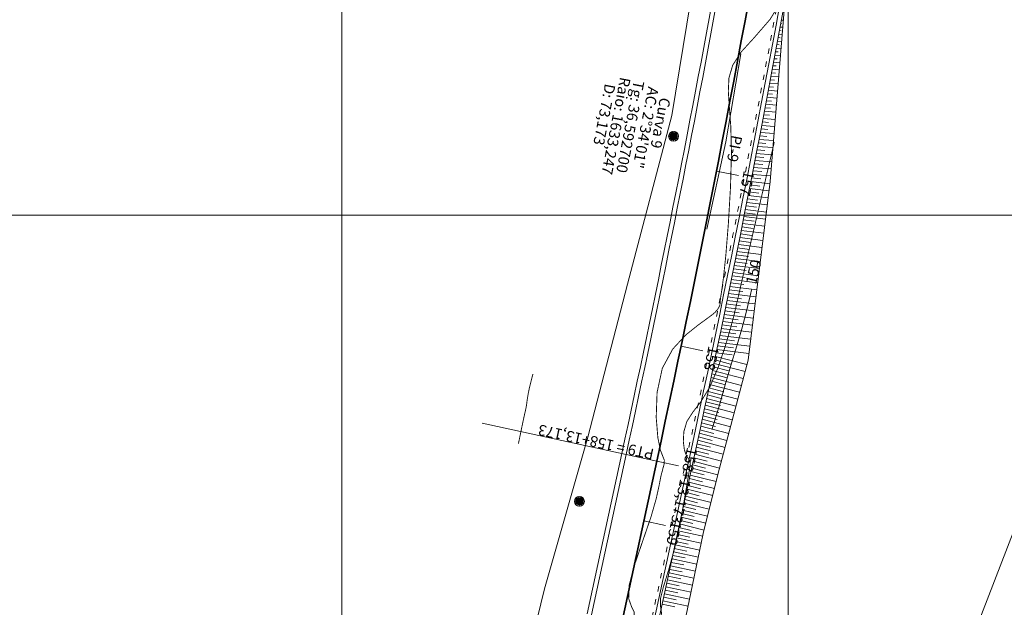
# Model space of a CAD drawing. Units: inches. Extents: x 598250 to 602728, y 8267064 to 8270968.
# Drawn here: x 599264 to 599374, y 8268056 to 8268122 of the extents above; entities that cross this region are included whole.
import ezdxf

# ---------------------------------------------------------------- set-up
doc = ezdxf.new("R2010")
doc.units = ezdxf.units.IN
doc.header["$MEASUREMENT"] = 0
for name, pattern in [('ACAD_ISO03W100', [30, 12, -18]), ('CONTINUO', [0]), ('{ Curtain }', [0])]:
    doc.linetypes.add(name, pattern=pattern)
for name, color, linetype, lineweight in [('.ALINHA PRED', 7, 'CONTINUO', 0), ('.ALINHA. PREDIAL', 18, '{ Curtain }', 0), ('.EIXO', 1, 'CONTINUO', 35), ('.ESTACA', 7, 'CONTINUO', 0), ('.MEIO FIO', 4, 'CONTINUO', 0), ('.OFFSET', 7, 'Continuous', 0), ('.POSTE', 7, 'BLOCK LOCALES$0$INC_LINE', 0), ('.SARJETA DE CORTE', 6, 'ACAD_ISO03W100', 0), ('.TALUDE', 7, 'Continuous', 0), ('.TEXTO', 7, 'Continuous', 0), ('CurvasTG', 7, 'CONTINUO', 0), ('VMA', 7, 'Continuous', 0)]:
    doc.layers.add(name, color=color, linetype=linetype, lineweight=lineweight)
doc.styles.add('BLOCK LOCALES$0$STANDARD', font='txt')
doc.styles.add('tGARIAL1', font='arial.ttf', dxfattribs={"height": 0.006})
doc.linetypes.add('BLOCK LOCALES$0$INC_LINE', pattern='A,0.3,-0.2,["X",BLOCK LOCALES$0$STANDARD,S=0.1,R=0,X=-0.1,Y=-0.06],-0.1', length=0.6)

msp = doc.modelspace()

# ---------------------------------------------------------------- hatches: boundary and pattern name
at = {"layer": '.POSTE'}
h = msp.add_hatch(dxfattribs=at)
h.set_pattern_fill('AR-CONC', color=256, scale=0.03)
h.set_pattern_definition([(50, (4930.34793, -10170.88552), (0.2151780547802, -0.0188256404948), [0.0225, -0.2475]), (355, (4930.34793, -10170.88552), (-0.041625400084, 0.22565764011), [0.018, -0.198]), (100.45144446, (4930.36586, -10170.88709), (0.173552654018, 0.2068319972906), [0.0191220576, -0.2103426336]), (46.1842, (4930.34793, -10170.82552), (0.3201723992015, -0.049655784238), [0.03375, -0.37125]), (96.63563549, (4930.3746, -10170.82966), (0.280398583702, 0.292235580232), [0.0286831026, -0.315514128]), (351.18416399, (4930.34793, -10170.82552), (0.280398583516, 0.292235580081), [0.027, -0.2970000003]), (21, (4930.37793, -10170.84052), (0.1790721156355, -0.1207856671996), [0.0225, -0.2475]), (326, (4930.37793, -10170.84052), (0.0729945995765, 0.217545013514), [0.018, -0.198]), (71.45144474, (4930.39285, -10170.85058), (0.252066713019, 0.096759345842), [0.019122057, -0.2103426336]), (37.5, (4930.34793, -10170.88552), (0.0036479565952, 0.0998681561494), [0, -0.1956, 0, -0.201, 0, -0.19875]), (7.5, (4930.34793, -10170.88552), (0.0789208612326, 0.1183235135647), [0, -0.1146, 0, -0.1911, 0, -0.07575]), (327.5, (4930.28103, -10170.88552), (0.1601467308517, -0.0067664615203), [0, -0.075, 0, -0.234, 0, -0.3105]), (317.5, (4930.25103, -10170.88552), (0.1749558508027, 0.0300314946997), [0, -0.0975, 0, -0.1554, 0, -0.2205])])
edge = h.paths.add_edge_path()
edge.add_arc((599337.169, 8268108.854), 0.55, 0, 360)
edge = h.paths.add_edge_path(flags=17)
edge.add_arc((599337.169, 8268108.854), 0.4, 0, 360)
h = msp.add_hatch(color=256, dxfattribs=at)
h.dxf.hatch_style = 1
edge = h.paths.add_edge_path()
edge.add_arc((599337.169, 8268108.854), 0.4, 0, 360)
h = msp.add_hatch(dxfattribs=at)
h.set_pattern_fill('AR-CONC', color=256, scale=0.03)
h.set_pattern_definition([(50, (4919.80573, -10211.78357), (0.2151780547802, -0.0188256404948), [0.0225, -0.2475]), (355, (4919.80573, -10211.78357), (-0.041625400084, 0.22565764011), [0.018, -0.198]), (100.45144446, (4919.82366, -10211.78514), (0.173552654018, 0.2068319972906), [0.0191220576, -0.2103426336]), (46.1842, (4919.80573, -10211.72357), (0.3201723992015, -0.049655784238), [0.03375, -0.37125]), (96.63563549, (4919.8324, -10211.7277), (0.280398583702, 0.292235580232), [0.0286831026, -0.315514128]), (351.18416399, (4919.80573, -10211.72357), (0.280398583516, 0.292235580081), [0.027, -0.2970000003]), (21, (4919.83573, -10211.73857), (0.1790721156355, -0.1207856671996), [0.0225, -0.2475]), (326, (4919.83573, -10211.73857), (0.0729945995765, 0.217545013514), [0.018, -0.198]), (71.45144474, (4919.85065, -10211.74864), (0.252066713019, 0.096759345842), [0.019122057, -0.2103426336]), (37.5, (4919.80573, -10211.78357), (0.0036479565952, 0.0998681561494), [0, -0.1956, 0, -0.201, 0, -0.19875]), (7.5, (4919.80573, -10211.78357), (0.0789208612326, 0.1183235135647), [0, -0.1146, 0, -0.1911, 0, -0.07575]), (327.5, (4919.73883, -10211.78357), (0.1601467308517, -0.0067664615203), [0, -0.075, 0, -0.234, 0, -0.3105]), (317.5, (4919.70883, -10211.78357), (0.1749558508027, 0.0300314946997), [0, -0.0975, 0, -0.1554, 0, -0.2205])])
edge = h.paths.add_edge_path()
edge.add_arc((599326.627, 8268067.955), 0.55, 0, 360)
edge = h.paths.add_edge_path(flags=17)
edge.add_arc((599326.627, 8268067.955), 0.4, 0, 360)
h = msp.add_hatch(color=256, dxfattribs=at)
h.dxf.hatch_style = 1
edge = h.paths.add_edge_path()
edge.add_arc((599326.627, 8268067.955), 0.4, 0, 360)

# ---------------------------------------------------------------- linework, layer by layer
at = {"layer": '.ALINHA PRED', "color": 4, "lineweight": 0}
msp.add_line((599388.664, 8268099.314), (599341.721, 8267977.861), dxfattribs=at)
at = {"layer": '.ALINHA. PREDIAL', "color": 3, "ltscale": 0.05}
msp.add_lwpolyline([(599304.053, 8267698.537), (599303.24, 8267715.79), (599302.268, 8267730.892), (599302.612, 8267747.847), (599302.419, 8267765.29), (599301.947, 8267796.228), (599300.288, 8267815.855), (599299.805, 8267829.999), (599299.21, 8267847.874), (599298.874, 8267867.809), (599298.581, 8267883.326), (599297.529, 8267901.163), (599299.206, 8267917.526), (599300.514, 8267938.4), (599301.107, 8267951.106), (599304.988, 8267970.614), (599311.817, 8268007.57), (599313.669, 8268023.238), (599318.682, 8268041.649), (599322.697, 8268058.147), (599327.571, 8268075.142), (599332.014, 8268092.296), (599336.986, 8268111.169), (599339.507, 8268126.69)], dxfattribs=at)
at = {"layer": '.EIXO', "color": 1, "linetype": 'CONTINUO'}
msp.add_lwpolyline([(599349.174, 8268144.296, -0.011201), (599335.281, 8268072.46), (599312.654, 8267968.057, 0.0580985), (599305.641, 8267896.262), (599312.516, 8267528.626, 0.0093681), (599315.805, 8267440.805), (599327.282, 8267236.69, -0.4787534), (599279.66, 8267193.732, 0.4787534), (599327.282, 8267236.69), (599315.805, 8267440.805, -0.0093681), (599312.516, 8267528.626), (599305.641, 8267896.262, -0.0580985), (599312.654, 8267968.057), (599335.281, 8268072.46, 0.011201), (599349.174, 8268144.296)], format="xyb", dxfattribs=at)
at = {"layer": '.ESTACA', "color": 1, "linetype": 'CONTINUO', "flags": 128}
for points in [[(599343.032, 8268108.223), (599344.711, 8268118.081)], [(599343.032, 8268108.223), (599340.914, 8268098.45)]]:
    msp.add_lwpolyline(points, dxfattribs=at)
at = {"layer": '.ESTACA', "color": 3, "linetype": 'CONTINUO', "flags": 128}
for points in [[(599341.978, 8268104.95), (599344.432, 8268104.47)], [(599338.02, 8268085.346), (599340.467, 8268084.836)], [(599335.281, 8268072.46), (599337.725, 8268071.931)], [(599333.835, 8268065.789), (599336.279, 8268065.259)]]:
    msp.add_lwpolyline(points, dxfattribs=at)
at = {"layer": '.ESTACA', "color": 6, "linetype": 'CONTINUO', "flags": 128}
msp.add_lwpolyline([(599335.281, 8268072.46), (599315.735, 8268076.697)], dxfattribs=at)
at = {"layer": '.MEIO FIO', "linetype": 'CONTINUO', "flags": 128}
msp.add_lwpolyline([(599352.126, 8268140.796, -0.0107496), (599338.702, 8268071.719), (599316.074, 8267967.316, 0.0580985), (599309.14, 8267896.327), (599312.971, 8267691.449)], format="xyb", dxfattribs=at)
at = {"layer": '.MEIO FIO', "color": 0, "linetype": 'CONTINUO'}
msp.add_lwpolyline([(599327.477, 8268055.336), (599331.372, 8268073.308, 0.0081394), (599341.762, 8268125.321, 0.0081369)], format="xyb", dxfattribs=at)
at = {"layer": '.MEIO FIO', "linetype": 'CONTINUO'}
msp.add_lwpolyline([(599327.966, 8268055.23), (599331.861, 8268073.202, 0.0081399), (599342.254, 8268125.234, 0.0081369)], format="xyb", dxfattribs=at)
at = {"layer": '.OFFSET', "color": 7, "linetype": 'CONTINUO', "flags": 128}
msp.add_lwpolyline([(599352.892, 8268142.306, -0.0109966), (599339.191, 8268071.613), (599316.563, 8267967.21, 0.0580985), (599309.64, 8267896.336), (599313.502, 8267689.83)], format="xyb", dxfattribs=at)
at = {"layer": '.OFFSET', "color": 54, "linetype": 'CONTINUO', "flags": 128}
msp.add_lwpolyline([(599354.716, 8268142.876), (599349.631, 8268123.882), (599347.99, 8268103.775), (599345.515, 8268083.785), (599342.147, 8268070.972), (599340.5, 8268064.344), (599336.408, 8268044.767), (599330.946, 8268025.486), (599327.967, 8268005.667), (599320.799, 8267986.757), (599316.647, 8267967.192), (599313.003, 8267947.794), (599310.711, 8267928.188), (599309.774, 8267908.475), (599309.822, 8267896.34), (599310.039, 8267888.643), (599310.807, 8267868.653), (599310.865, 8267848.651), (599311.241, 8267828.655), (599312.069, 8267808.666), (599312.031, 8267788.662), (599315.351, 8267768.721), (599316.222, 8267748.734), (599316.345, 8267728.732), (599316.662, 8267708.735), (599317.738, 8267688.752), (599314.269, 8267668.683), (599315.932, 8267648.711), (599319.35, 8267628.771), (599318.779, 8267608.757), (599318.974, 8267588.757), (599319.18, 8267568.758), (599318.35, 8267548.738), (599318.442, 8267528.736), (599318.554, 8267508.783), (599318.939, 8267488.832), (599320.826, 8267468.942), (599321.131, 8267448.985), (599321.531, 8267441.127), (599321.023, 8267428.967), (599321.853, 8267408.982), (599322.962, 8267389.013), (599323.983, 8267369.039), (599325.027, 8267349.066), (599326.334, 8267329.108), (599327.726, 8267309.154), (599328.726, 8267289.179), (599329.895, 8267269.213), (599330.239, 8267262.98)], dxfattribs=at)
at = {"layer": '.POSTE', "linetype": 'CONTINUO'}
for centre, radius in [((599337.169, 8268108.854), 0.55), ((599337.169, 8268108.854), 0.4), ((599326.627, 8268067.955), 0.55), ((599326.627, 8268067.955), 0.4)]:
    msp.add_circle(centre, radius, dxfattribs=at)
at = {"layer": '.SARJETA DE CORTE', "ltscale": 0.05, "flags": 128}
msp.add_lwpolyline([(599351.836, 8268140.845, -0.0106605), (599338.409, 8268071.782), (599315.781, 8267967.38, 0.0580985), (599308.84, 8267896.321), (599312.672, 8267691.443)], format="xyb", dxfattribs=at)
at = {"layer": '.TALUDE'}
for p, q in [((599349.19, 8268121.479), (599349.312, 8268121.469)), ((599349.263, 8268121.872), (599349.466, 8268121.856)), ((599348.972, 8268120.299), (599349.336, 8268120.269)), ((599349.045, 8268120.692), (599349.207, 8268120.679)), ((599349.118, 8268121.085), (599349.401, 8268121.062)), ((599348.753, 8268119.119), (599348.996, 8268119.099)), ((599348.826, 8268119.512), (599349.272, 8268119.476)), ((599348.899, 8268119.906), (599349.102, 8268119.889)), ((599348.533, 8268117.939), (599349.142, 8268117.89)), ((599348.607, 8268118.332), (599348.891, 8268118.309)), ((599348.68, 8268118.726), (599349.207, 8268118.683)), ((599348.313, 8268116.76), (599348.679, 8268116.73)), ((599348.386, 8268117.153), (599349.077, 8268117.096)), ((599348.46, 8268117.546), (599348.785, 8268117.52)), ((599348.165, 8268115.973), (599348.573, 8268115.94)), ((599348.239, 8268116.367), (599349.013, 8268116.303)), ((599347.943, 8268114.794), (599348.883, 8268114.717)), ((599348.017, 8268115.187), (599348.466, 8268115.151)), ((599348.091, 8268115.58), (599348.948, 8268115.51)), ((599347.72, 8268113.615), (599348.253, 8268113.572)), ((599347.794, 8268114.008), (599348.818, 8268113.925)), ((599347.869, 8268114.401), (599348.36, 8268114.361)), ((599347.496, 8268112.436), (599348.689, 8268112.339)), ((599347.571, 8268112.829), (599348.146, 8268112.782)), ((599347.645, 8268113.222), (599348.754, 8268113.132)), ((599347.271, 8268111.257), (599347.932, 8268111.203)), ((599347.346, 8268111.65), (599348.624, 8268111.546)), ((599347.421, 8268112.043), (599348.039, 8268111.993)), ((599347.121, 8268110.472), (599347.824, 8268110.414)), ((599347.196, 8268110.864), (599348.56, 8268110.753)), ((599346.895, 8268109.293), (599348.43, 8268109.168)), ((599346.971, 8268109.686), (599347.716, 8268109.625)), ((599347.046, 8268110.079), (599348.495, 8268109.96)), ((599346.668, 8268108.115), (599347.501, 8268108.047)), ((599346.744, 8268108.508), (599348.365, 8268108.375)), ((599346.819, 8268108.9), (599347.609, 8268108.836)), ((599346.44, 8268106.937), (599348.236, 8268106.79)), ((599346.516, 8268107.329), (599347.392, 8268107.258)), ((599346.592, 8268107.722), (599348.301, 8268107.583)), ((599346.211, 8268105.759), (599347.175, 8268105.68)), ((599346.288, 8268106.151), (599348.171, 8268105.997)), ((599346.364, 8268106.544), (599347.284, 8268106.469)), ((599346.059, 8268104.973), (599347.066, 8268104.891)), ((599346.135, 8268105.366), (599348.107, 8268105.205)), ((599345.828, 8268103.796), (599347.96, 8268103.532)), ((599345.905, 8268104.188), (599346.957, 8268104.102)), ((599345.982, 8268104.581), (599348.042, 8268104.413)), ((599345.597, 8268102.618), (599346.705, 8268102.481)), ((599345.674, 8268103.011), (599347.862, 8268102.74)), ((599345.751, 8268103.403), (599346.831, 8268103.269)), ((599345.365, 8268101.441), (599347.666, 8268101.156)), ((599345.443, 8268101.833), (599346.579, 8268101.693)), ((599345.52, 8268102.226), (599347.764, 8268101.948)), ((599345.133, 8268100.264), (599346.326, 8268100.116)), ((599345.21, 8268100.656), (599347.567, 8268100.364)), ((599345.288, 8268101.048), (599346.452, 8268100.904)), ((599344.899, 8268099.086), (599347.371, 8268098.78)), ((599344.977, 8268099.479), (599346.199, 8268099.328)), ((599345.055, 8268099.871), (599347.469, 8268099.572)), ((599344.743, 8268098.302), (599347.273, 8268097.989)), ((599344.821, 8268098.694), (599346.072, 8268098.539)), ((599344.508, 8268097.125), (599345.817, 8268096.963)), ((599344.586, 8268097.517), (599347.175, 8268097.197)), ((599344.665, 8268097.91), (599345.944, 8268097.751)), ((599344.272, 8268095.949), (599346.979, 8268095.613)), ((599344.351, 8268096.341), (599345.689, 8268096.175)), ((599344.429, 8268096.733), (599347.077, 8268096.405)), ((599344.035, 8268094.772), (599345.434, 8268094.599)), ((599344.114, 8268095.164), (599346.881, 8268094.822)), ((599344.193, 8268095.556), (599345.562, 8268095.387)), ((599343.797, 8268093.596), (599346.685, 8268093.238)), ((599343.877, 8268093.988), (599345.305, 8268093.811)), ((599343.956, 8268094.38), (599346.783, 8268094.03)), ((599343.639, 8268092.812), (599346.587, 8268092.447)), ((599343.718, 8268093.204), (599345.177, 8268093.023)), ((599343.4, 8268091.636), (599344.92, 8268091.448)), ((599343.479, 8268092.028), (599346.489, 8268091.655)), ((599343.559, 8268092.42), (599345.049, 8268092.235)), ((599343.16, 8268090.46), (599346.293, 8268090.072)), ((599343.24, 8268090.852), (599344.791, 8268090.66)), ((599343.32, 8268091.244), (599346.391, 8268090.864)), ((599342.919, 8268089.285), (599344.532, 8268089.085)), ((599342.999, 8268089.676), (599346.195, 8268089.281)), ((599343.079, 8268090.068), (599344.662, 8268089.872)), ((599342.677, 8268088.109), (599345.999, 8268087.698)), ((599342.758, 8268088.501), (599344.403, 8268088.297)), ((599342.838, 8268088.893), (599346.097, 8268088.489)), ((599342.516, 8268087.326), (599345.901, 8268086.906)), ((599342.596, 8268087.717), (599344.273, 8268087.51)), ((599342.272, 8268086.15), (599344.013, 8268085.935)), ((599342.354, 8268086.542), (599345.803, 8268086.115)), ((599342.435, 8268086.934), (599344.143, 8268086.722)), ((599342.028, 8268084.976), (599345.607, 8268084.532)), ((599342.11, 8268085.367), (599343.883, 8268085.148)), ((599342.191, 8268085.759), (599345.705, 8268085.324)), ((599341.784, 8268083.801), (599343.531, 8268083.342)), ((599341.865, 8268084.192), (599345.379, 8268083.269)), ((599341.947, 8268084.584), (599343.753, 8268084.36)), ((599341.538, 8268082.626), (599344.973, 8268081.723)), ((599341.62, 8268083.018), (599343.347, 8268082.564)), ((599341.702, 8268083.409), (599345.176, 8268082.496)), ((599341.291, 8268081.452), (599342.98, 8268081.008)), ((599341.374, 8268081.843), (599344.77, 8268080.951)), ((599341.456, 8268082.235), (599343.164, 8268081.786)), ((599341.127, 8268080.669), (599342.796, 8268080.23)), ((599341.209, 8268081.06), (599344.567, 8268080.178)), ((599340.879, 8268079.495), (599344.16, 8268078.632)), ((599340.961, 8268079.886), (599342.612, 8268079.452)), ((599341.044, 8268080.278), (599344.364, 8268079.405)), ((599340.63, 8268078.321), (599342.243, 8268077.897)), ((599340.713, 8268078.712), (599343.957, 8268077.859)), ((599340.796, 8268079.104), (599342.427, 8268078.675)), ((599340.38, 8268077.147), (599343.551, 8268076.314)), ((599340.463, 8268077.538), (599342.058, 8268077.119)), ((599340.547, 8268077.93), (599343.754, 8268077.087)), ((599340.13, 8268075.974), (599341.688, 8268075.564)), ((599340.213, 8268076.365), (599343.348, 8268075.541)), ((599340.297, 8268076.756), (599341.873, 8268076.342)), ((599339.962, 8268075.191), (599341.503, 8268074.786)), ((599340.046, 8268075.583), (599343.145, 8268074.768)), ((599339.71, 8268074.018), (599342.738, 8268073.222)), ((599339.794, 8268074.409), (599341.317, 8268074.009)), ((599339.878, 8268074.8), (599342.942, 8268073.995)), ((599339.457, 8268072.845), (599340.945, 8268072.454)), ((599339.542, 8268073.236), (599342.535, 8268072.449)), ((599339.626, 8268073.627), (599341.131, 8268073.231)), ((599339.203, 8268071.672), (599342.14, 8268070.943)), ((599339.288, 8268072.063), (599340.759, 8268071.676)), ((599339.373, 8268072.454), (599342.332, 8268071.676)), ((599338.949, 8268070.499), (599340.4, 8268070.139)), ((599339.034, 8268070.89), (599341.947, 8268070.167)), ((599339.119, 8268071.281), (599340.581, 8268070.918)), ((599338.695, 8268069.327), (599341.561, 8268068.615)), ((599338.78, 8268069.718), (599340.219, 8268069.36)), ((599338.865, 8268070.109), (599341.754, 8268069.391)), ((599338.526, 8268068.545), (599341.368, 8268067.839)), ((599338.61, 8268068.936), (599340.038, 8268068.581)), ((599338.271, 8268067.372), (599339.675, 8268067.023)), ((599338.356, 8268067.763), (599341.176, 8268067.062)), ((599338.441, 8268068.154), (599339.857, 8268067.802)), ((599338.017, 8268066.199), (599340.79, 8268065.51)), ((599338.102, 8268066.59), (599339.494, 8268066.244)), ((599338.187, 8268066.981), (599340.983, 8268066.286)), ((599337.763, 8268065.027), (599339.132, 8268064.686)), ((599337.848, 8268065.417), (599340.597, 8268064.734)), ((599337.933, 8268065.808), (599339.313, 8268065.465)), ((599337.509, 8268063.854), (599340.277, 8268063.275)), ((599337.594, 8268064.245), (599338.976, 8268063.956)), ((599337.678, 8268064.636), (599340.441, 8268064.058)), ((599337.255, 8268062.681), (599338.643, 8268062.391)), ((599337.339, 8268063.072), (599340.113, 8268062.492)), ((599337.424, 8268063.463), (599338.81, 8268063.173)), ((599337.085, 8268061.899), (599338.476, 8268061.608)), ((599337.17, 8268062.29), (599339.949, 8268061.709)), ((599336.831, 8268060.726), (599339.622, 8268060.143)), ((599336.916, 8268061.117), (599338.31, 8268060.826)), ((599337.001, 8268061.508), (599339.786, 8268060.926)), ((599336.577, 8268059.554), (599337.977, 8268059.261)), ((599336.662, 8268059.945), (599339.458, 8268059.36)), ((599336.746, 8268060.335), (599338.143, 8268060.043)), ((599336.323, 8268058.381), (599339.131, 8268057.794)), ((599336.407, 8268058.772), (599337.81, 8268058.479)), ((599336.492, 8268059.163), (599339.295, 8268058.577)), ((599336.069, 8268057.208), (599337.477, 8268056.914)), ((599336.153, 8268057.599), (599338.967, 8268057.011)), ((599336.238, 8268057.99), (599337.644, 8268057.696)), ((599335.899, 8268056.426), (599337.31, 8268056.131)), ((599335.984, 8268056.817), (599338.804, 8268056.228))]:
    msp.add_line(p, q, dxfattribs=at)
at = {"layer": 'CurvasTG', "color": 54, "linetype": 'CONTINUO', "ltscale": 0.002, "const_width": 0.1, "flags": 128}
for points, elevation in [([(599493.067, 8269043.315), (599492.647, 8269038.196), (599492.381, 8269034.829), (599492.172, 8269031.946), (599492.085, 8269030.287), (599492.075, 8269029.555), (599492.071, 8269029.198), (599492.018, 8269028.704), (599491.919, 8269027.72), (599491.795, 8269025.938), (599491.663, 8269023.218), (599491.529, 8269020.101), (599491.397, 8269017.297), (599491.262, 8269015.307), (599491.084, 8269013.783), (599490.814, 8269012.168), (599490.422, 8269010.037), (599489.963, 8269007.503), (599489.51, 8269004.814), (599489.126, 8269002.13), (599488.827, 8268999.261), (599488.621, 8268995.93), (599488.503, 8268992.009), (599488.438, 8268987.973), (599488.379, 8268984.446), (599488.277, 8268981.835), (599488.068, 8268979.672), (599487.684, 8268977.274), (599487.097, 8268974.182), (599486.435, 8268970.837), (599485.867, 8268967.908), (599485.52, 8268965.902), (599485.354, 8268964.696), (599485.288, 8268964.009), (599485.256, 8268963.566), (599485.251, 8268963.131), (599485.28, 8268962.477), (599485.346, 8268961.45), (599485.42, 8268960.185), (599485.466, 8268958.892), (599485.458, 8268957.72), (599485.402, 8268956.586), (599485.315, 8268955.345), (599485.189, 8268953.888), (599484.93, 8268952.229), (599484.417, 8268950.418), (599483.596, 8268948.535), (599482.661, 8268946.782), (599481.869, 8268945.393), (599481.412, 8268944.533), (599481.224, 8268944.096), (599481.173, 8268943.906), (599481.15, 8268943.812), (599481.132, 8268943.753), (599481.116, 8268943.697), (599481.1, 8268943.613), (599481.079, 8268943.504), (599481.048, 8268943.377), (599481.014, 8268943.186), (599481.023, 8268942.668), (599481.137, 8268941.51), (599481.365, 8268939.514), (599481.532, 8268936.961), (599481.412, 8268934.249), (599480.861, 8268931.695), (599480.054, 8268929.299), (599479.249, 8268926.977), (599478.659, 8268924.697), (599478.323, 8268922.618), (599478.239, 8268920.951), (599478.379, 8268919.813), (599478.611, 8268918.951), (599478.783, 8268918.018), (599478.779, 8268916.766), (599478.652, 8268915.337), (599478.495, 8268913.97), (599478.383, 8268912.859), (599478.317, 8268912.019), (599478.281, 8268911.419), (599478.25, 8268910.988), (599478.167, 8268910.496), (599477.966, 8268909.676), (599477.614, 8268908.373), (599477.2, 8268906.891), (599476.843, 8268905.646), (599476.634, 8268904.949), (599476.543, 8268904.673), (599476.508, 8268904.582), (599476.481, 8268904.483), (599476.457, 8268904.368), (599476.441, 8268904.268), (599476.436, 8268904.151), (599476.423, 8268903.714), (599476.379, 8268902.587), (599476.292, 8268900.579), (599476.187, 8268898.219), (599476.101, 8268896.213), (599476.064, 8268895.081), (599476.082, 8268894.593), (599476.155, 8268894.336), (599476.276, 8268893.981), (599476.414, 8268893.563), (599476.529, 8268893.204), (599476.598, 8268892.975), (599476.658, 8268892.75), (599476.76, 8268892.353), (599476.93, 8268891.652), (599477.095, 8268890.704), (599477.156, 8268889.61), (599477.033, 8268888.455), (599476.728, 8268887.27), (599476.264, 8268886.068), (599475.664, 8268884.854), (599474.961, 8268883.596), (599474.19, 8268882.252), (599473.399, 8268880.825), (599472.681, 8268879.489), (599472.14, 8268878.462), (599471.856, 8268877.89), (599471.809, 8268877.623), (599471.951, 8268877.438), (599472.234, 8268877.163), (599472.597, 8268876.815), (599472.975, 8268876.465), (599473.303, 8268876.106), (599473.508, 8268875.44), (599473.518, 8268874.094), (599473.293, 8268871.832), (599472.93, 8268868.961), (599472.563, 8268865.922), (599472.297, 8268863.112), (599472.142, 8268860.742), (599472.077, 8268858.98), (599472.084, 8268857.923), (599472.13, 8268857.4), (599472.18, 8268857.171), (599472.211, 8268857.023), (599472.251, 8268856.834), (599472.341, 8268856.508), (599472.505, 8268855.969), (599472.705, 8268855.214), (599472.888, 8268854.257), (599472.994, 8268853.104), (599472.94, 8268851.714), (599472.634, 8268850.037), (599472.039, 8268848.086), (599471.32, 8268846.126), (599470.696, 8268844.485), (599470.331, 8268843.398), (599470.183, 8268842.724), (599470.157, 8268842.229), (599470.168, 8268841.699), (599470.165, 8268841.019), (599470.105, 8268840.091), (599469.967, 8268838.825), (599469.799, 8268837.136), (599469.673, 8268834.946), (599469.638, 8268832.264), (599469.663, 8268829.459), (599469.695, 8268826.993), (599469.7, 8268825.199), (599469.707, 8268823.897), (599469.763, 8268822.783), (599469.884, 8268821.588), (599469.973, 8268820.185), (599469.9, 8268818.484), (599469.586, 8268816.477), (599469.144, 8268814.483), (599468.737, 8268812.905), (599468.486, 8268812.019), (599468.349, 8268811.606), (599468.243, 8268811.322), (599468.103, 8268810.884), (599467.93, 8268810.249), (599467.744, 8268809.436), (599467.567, 8268808.483), (599467.428, 8268807.512), (599467.359, 8268806.662), (599467.374, 8268806.023), (599467.42, 8268805.486), (599467.425, 8268804.888), (599467.333, 8268804.081), (599467.149, 8268802.971), (599466.897, 8268801.475), (599466.587, 8268799.567), (599466.203, 8268797.446), (599465.714, 8268795.366), (599465.103, 8268793.519), (599464.388, 8268791.832), (599463.596, 8268790.171), (599462.758, 8268788.435), (599461.923, 8268786.668), (599461.145, 8268784.952), (599460.469, 8268783.364), (599459.917, 8268781.976), (599459.502, 8268780.857), (599459.237, 8268780.04), (599459.131, 8268779.405), (599459.195, 8268778.797), (599459.418, 8268778.092), (599459.716, 8268777.309), (599459.983, 8268776.499), (599460.141, 8268775.713), (599460.211, 8268774.999), (599460.237, 8268774.407), (599460.259, 8268773.929), (599460.286, 8268773.338), (599460.318, 8268772.354), (599460.353, 8268770.814), (599460.372, 8268769.021), (599460.352, 8268767.401), (599460.274, 8268766.248), (599460.129, 8268765.339), (599459.913, 8268764.324), (599459.633, 8268762.919), (599459.36, 8268761.103), (599459.174, 8268758.924), (599459.12, 8268756.43), (599459.089, 8268753.683), (599458.934, 8268750.748), (599458.553, 8268747.711), (599458.027, 8268744.746), (599457.483, 8268742.049), (599457.023, 8268739.773), (599456.66, 8268737.901), (599456.381, 8268736.374), (599456.169, 8268735.133), (599455.992, 8268734.124), (599455.812, 8268733.292), (599455.599, 8268732.568), (599455.348, 8268731.821), (599455.056, 8268730.906), (599454.732, 8268729.738), (599454.407, 8268728.465), (599454.117, 8268727.296), (599453.89, 8268726.384), (599453.701, 8268725.662), (599453.514, 8268725.009), (599453.304, 8268724.339), (599453.091, 8268723.718), (599452.905, 8268723.247), (599452.769, 8268722.987), (599452.662, 8268722.822), (599452.556, 8268722.597), (599452.429, 8268722.191), (599452.289, 8268721.635), (599452.149, 8268720.996), (599452.013, 8268720.302), (599451.843, 8268719.427), (599451.59, 8268718.205), (599451.228, 8268716.548), (599450.823, 8268714.677), (599450.465, 8268712.891), (599450.223, 8268711.39), (599450.1, 8268709.984), (599450.082, 8268708.387), (599450.149, 8268706.429), (599450.257, 8268704.427), (599450.359, 8268702.817), (599450.415, 8268701.915), (599450.435, 8268701.564), (599450.434, 8268701.49), (599450.419, 8268701.421), (599450.341, 8268701.098), (599450.137, 8268700.268), (599449.764, 8268698.779), (599449.242, 8268696.892), (599448.609, 8268694.972), (599447.913, 8268693.308), (599447.247, 8268691.882), (599446.713, 8268690.599), (599446.382, 8268689.377), (599446.202, 8268688.169), (599446.091, 8268686.939), (599445.984, 8268685.679), (599445.884, 8268684.492), (599445.813, 8268683.506), (599445.785, 8268682.806), (599445.777, 8268682.287), (599445.76, 8268681.801), (599445.702, 8268681.227), (599445.565, 8268680.565), (599445.309, 8268679.844), (599444.918, 8268679.104), (599444.474, 8268678.417), (599444.084, 8268677.866), (599443.829, 8268677.505), (599443.688, 8268677.285), (599443.614, 8268677.132), (599443.56, 8268676.939), (599443.478, 8268676.477), (599443.319, 8268675.483), (599443.057, 8268673.83), (599442.755, 8268671.919), (599442.502, 8268670.284), (599442.363, 8268669.325), (599442.314, 8268668.902), (599442.308, 8268668.743), (599442.31, 8268668.61), (599442.322, 8268668.402), (599442.355, 8268668.055), (599442.41, 8268667.496), (599442.435, 8268666.638), (599442.369, 8268665.382), (599442.173, 8268663.704), (599441.905, 8268661.857), (599441.648, 8268660.162), (599441.468, 8268658.869), (599441.368, 8268657.932), (599441.336, 8268657.235), (599441.347, 8268656.638), (599441.328, 8268655.919), (599441.194, 8268654.835), (599440.892, 8268653.252), (599440.499, 8268651.482), (599440.124, 8268649.945), (599439.845, 8268648.94), (599439.619, 8268648.272), (599439.368, 8268647.624), (599439.033, 8268646.678), (599438.61, 8268645.116), (599438.112, 8268642.622), (599437.565, 8268639.068), (599437.054, 8268635.096), (599436.679, 8268631.534), (599436.513, 8268629.007), (599436.519, 8268627.306), (599436.631, 8268626.014), (599436.791, 8268624.783), (599436.965, 8268623.527), (599437.124, 8268622.224), (599437.25, 8268620.881), (599437.347, 8268619.6), (599437.429, 8268618.507), (599437.506, 8268617.693), (599437.571, 8268617.106), (599437.614, 8268616.654), (599437.625, 8268616.237), (599437.598, 8268615.705), (599437.529, 8268614.894), (599437.417, 8268613.688), (599437.28, 8268612.153), (599437.139, 8268610.399), (599437.003, 8268608.507), (599436.837, 8268606.424), (599436.593, 8268604.066), (599436.241, 8268601.37), (599435.816, 8268598.349), (599435.372, 8268595.034), (599434.947, 8268591.496), (599434.533, 8268587.954), (599434.107, 8268584.665), (599433.653, 8268581.855), (599433.172, 8268579.632), (599432.672, 8268578.072), (599432.165, 8268577.195), (599431.672, 8268576.786), (599431.219, 8268576.571), (599430.811, 8268576.323), (599430.37, 8268576.001), (599429.798, 8268575.61), (599429.038, 8268575.157), (599428.197, 8268574.649), (599427.423, 8268574.097), (599426.826, 8268573.466), (599426.352, 8268572.537), (599425.91, 8268571.047), (599425.433, 8268568.872), (599424.959, 8268566.462), (599424.552, 8268564.404), (599424.262, 8268563.12), (599424.088, 8268562.364), (599424.014, 8268561.724), (599424.007, 8268560.839), (599423.97, 8268559.564), (599423.789, 8268557.808), (599423.391, 8268555.569), (599422.875, 8268553.219), (599422.379, 8268551.219), (599422.012, 8268549.911), (599421.758, 8268549.155), (599421.566, 8268548.691), (599421.384, 8268548.265), (599421.141, 8268547.641), (599420.762, 8268546.589), (599420.22, 8268544.952), (599419.678, 8268542.868), (599419.348, 8268540.55), (599419.364, 8268538.21), (599419.552, 8268536.071), (599419.661, 8268534.354), (599419.511, 8268533.19), (599419.212, 8268532.327), (599418.946, 8268531.42), (599418.855, 8268530.202), (599418.915, 8268528.715), (599419.063, 8268527.077), (599419.221, 8268525.388), (599419.254, 8268523.657), (599419.016, 8268521.874), (599418.423, 8268520.066), (599417.655, 8268518.421), (599416.958, 8268517.165), (599416.516, 8268516.433), (599416.27, 8268515.981), (599416.1, 8268515.477), (599415.916, 8268514.68), (599415.754, 8268513.739), (599415.68, 8268512.898), (599415.728, 8268512.307), (599415.804, 8268511.749), (599415.783, 8268510.914), (599415.575, 8268509.594), (599415.247, 8268508.002), (599414.904, 8268506.452), (599414.621, 8268505.189), (599414.355, 8268504.167), (599414.034, 8268503.269), (599413.631, 8268502.396), (599413.29, 8268501.532), (599413.202, 8268500.68), (599413.489, 8268499.83), (599414.001, 8268498.926), (599414.52, 8268497.899), (599414.871, 8268496.709), (599415.05, 8268495.434), (599415.096, 8268494.183), (599415.044, 8268493.037), (599414.924, 8268491.972), (599414.765, 8268490.939), (599414.581, 8268489.858), (599414.329, 8268488.524), (599413.95, 8268486.702), (599413.416, 8268484.263), (599412.814, 8268481.514), (599412.262, 8268478.868), (599411.844, 8268476.668), (599411.507, 8268474.959), (599411.165, 8268473.717), (599410.748, 8268472.883), (599410.242, 8268472.265), (599409.652, 8268471.641), (599409, 8268470.854), (599408.386, 8268470.017), (599407.93, 8268469.306), (599407.709, 8268468.853), (599407.63, 8268468.596), (599407.555, 8268468.427), (599407.375, 8268468.252), (599407.079, 8268468.054), (599406.68, 8268467.83), (599406.198, 8268467.582), (599405.67, 8268467.333), (599405.138, 8268467.108), (599404.633, 8268466.906), (599404.159, 8268466.622), (599403.708, 8268466.123), (599403.295, 8268465.327), (599403.02, 8268464.333), (599403.004, 8268463.292), (599403.312, 8268462.335), (599403.795, 8268461.528), (599404.245, 8268460.922), (599404.506, 8268460.538), (599404.614, 8268460.286), (599404.656, 8268460.049), (599404.7, 8268459.732), (599404.738, 8268459.338), (599404.747, 8268458.896), (599404.696, 8268458.404), (599404.535, 8268457.744), (599404.207, 8268456.77), (599403.707, 8268455.392), (599403.235, 8268453.753), (599403.04, 8268452.054), (599403.289, 8268450.482), (599403.818, 8268449.162), (599404.379, 8268448.205), (599404.773, 8268447.627), (599404.984, 8268447.068), (599405.042, 8268446.069), (599404.972, 8268444.326), (599404.772, 8268442.137), (599404.433, 8268439.95), (599403.965, 8268438.134), (599403.439, 8268436.731), (599402.948, 8268435.699), (599402.556, 8268434.98), (599402.23, 8268434.438), (599401.911, 8268433.918), (599401.562, 8268433.311), (599401.232, 8268432.689), (599400.992, 8268432.173), (599400.897, 8268431.835), (599400.942, 8268431.568), (599401.107, 8268431.217), (599401.372, 8268430.68), (599401.717, 8268430.063), (599402.124, 8268429.521), (599402.554, 8268429.136), (599402.888, 8268428.687), (599402.991, 8268427.878), (599402.771, 8268426.518), (599402.322, 8268424.851), (599401.786, 8268423.225), (599401.265, 8268421.885), (599400.716, 8268420.652), (599400.062, 8268419.244), (599399.269, 8268417.482), (599398.496, 8268415.591), (599397.95, 8268413.904), (599397.773, 8268412.67), (599397.862, 8268411.821), (599398.053, 8268411.211), (599398.203, 8268410.696), (599398.265, 8268410.142), (599398.216, 8268409.421), (599398.035, 8268408.401), (599397.721, 8268406.952), (599397.276, 8268404.942), (599396.726, 8268402.342), (599396.194, 8268399.546), (599395.827, 8268397.051), (599395.721, 8268395.239), (599395.764, 8268394.024), (599395.791, 8268393.204), (599395.674, 8268392.604), (599395.428, 8268392.145), (599395.104, 8268391.779), (599394.75, 8268391.434), (599394.403, 8268390.969), (599394.097, 8268390.223), (599393.858, 8268389.101), (599393.678, 8268387.773), (599393.541, 8268386.474), (599393.428, 8268385.388), (599393.318, 8268384.505), (599393.19, 8268383.762), (599393.033, 8268383.111), (599392.886, 8268382.55), (599392.802, 8268382.089), (599392.818, 8268381.733), (599392.913, 8268381.463), (599393.049, 8268381.256), (599393.193, 8268381.092), (599393.328, 8268380.958), (599393.443, 8268380.845), (599393.523, 8268380.729), (599393.539, 8268380.521), (599393.462, 8268380.116), (599393.274, 8268379.459), (599393.016, 8268378.699), (599392.738, 8268378.038), (599392.487, 8268377.621), (599392.273, 8268377.387), (599392.1, 8268377.217), (599391.958, 8268377.024), (599391.793, 8268376.827), (599391.54, 8268376.672), (599391.154, 8268376.594), (599390.678, 8268376.564), (599390.176, 8268376.542), (599389.708, 8268376.437), (599389.326, 8268375.957), (599389.076, 8268374.762), (599388.992, 8268372.684), (599389.05, 8268370.234), (599389.216, 8268368.1), (599389.457, 8268366.794), (599389.752, 8268366.15), (599390.081, 8268365.828), (599390.422, 8268365.524), (599390.736, 8268365.059), (599390.979, 8268364.287), (599391.113, 8268363.1), (599391.12, 8268361.546), (599390.988, 8268359.715), (599390.708, 8268357.661), (599390.273, 8268355.317), (599389.678, 8268352.583), (599388.934, 8268349.469), (599388.102, 8268346.419), (599387.257, 8268343.987), (599386.482, 8268342.508), (599385.884, 8268341.455), (599385.58, 8268340.081), (599385.632, 8268337.882), (599385.904, 8268335.32), (599386.207, 8268333.094), (599386.391, 8268331.729), (599386.457, 8268331.032), (599386.447, 8268330.636), (599386.394, 8268330.242), (599386.313, 8268329.843), (599386.21, 8268329.502), (599386.068, 8268329.233), (599385.76, 8268328.854), (599385.135, 8268328.135), (599384.116, 8268326.931), (599382.921, 8268325.449), (599381.845, 8268323.985), (599381.108, 8268322.78), (599380.648, 8268321.864), (599380.333, 8268321.211), (599380.056, 8268320.76), (599379.821, 8268320.285), (599379.661, 8268319.523), (599379.596, 8268318.316), (599379.587, 8268316.936), (599379.586, 8268315.762), (599379.53, 8268315.08), (599379.312, 8268314.809), (599378.816, 8268314.778), (599378.006, 8268314.808), (599377.192, 8268314.695), (599376.762, 8268314.23), (599376.985, 8268313.297), (599377.62, 8268312.151), (599378.303, 8268311.142), (599378.737, 8268310.509), (599378.893, 8268310.057), (599378.81, 8268309.479), (599378.528, 8268308.507), (599378.102, 8268307.027), (599377.589, 8268304.963), (599377.046, 8268302.34), (599376.537, 8268299.58), (599376.13, 8268297.207), (599375.869, 8268295.596), (599375.715, 8268294.524), (599375.609, 8268293.622), (599375.501, 8268292.576), (599375.382, 8268291.305), (599375.252, 8268289.782), (599375.11, 8268288.039), (599374.955, 8268286.337), (599374.783, 8268284.99), (599374.597, 8268284.227), (599374.421, 8268283.919), (599374.285, 8268283.849), (599374.203, 8268283.837), (599374.13, 8268283.855), (599374.004, 8268283.911), (599373.784, 8268283.968), (599373.5, 8268283.801), (599373.202, 8268283.14), (599372.94, 8268281.836), (599372.759, 8268280.209), (599372.709, 8268278.701), (599372.821, 8268277.641), (599373.062, 8268276.9), (599373.387, 8268276.237), (599373.746, 8268275.473), (599374.082, 8268274.675), (599374.334, 8268273.976), (599374.457, 8268273.449), (599374.467, 8268272.939), (599374.391, 8268272.232), (599374.254, 8268271.169), (599374.055, 8268269.794), (599373.785, 8268268.202), (599373.448, 8268266.503), (599373.088, 8268264.86), (599372.758, 8268263.453), (599372.5, 8268262.414), (599372.316, 8268261.7), (599372.2, 8268261.221), (599372.123, 8268260.896), (599371.979, 8268260.684), (599371.642, 8268260.549), (599371.028, 8268260.381), (599370.224, 8268259.76), (599369.36, 8268258.19), (599368.559, 8268255.401), (599367.932, 8268252.029), (599367.583, 8268248.938), (599367.583, 8268246.792), (599367.873, 8268245.466), (599368.362, 8268244.637), (599368.954, 8268244.032), (599369.532, 8268243.581), (599369.977, 8268243.261), (599370.205, 8268243.052), (599370.271, 8268242.923), (599370.267, 8268242.843), (599370.267, 8268242.774), (599370.266, 8268242.644), (599370.243, 8268242.37), (599370.172, 8268241.855), (599370.014, 8268240.939), (599369.727, 8268239.442), (599369.297, 8268237.302), (599368.827, 8268234.918), (599368.449, 8268232.803), (599368.259, 8268231.351), (599368.211, 8268230.472), (599368.219, 8268229.957), (599368.21, 8268229.594), (599368.137, 8268229.165), (599367.962, 8268228.45), (599367.633, 8268227.25), (599367.046, 8268225.46), (599366.08, 8268222.996), (599364.701, 8268219.898), (599363.213, 8268216.704), (599362.004, 8268214.077), (599361.349, 8268212.504), (599361.077, 8268211.775), (599360.906, 8268211.505), (599360.617, 8268211.364), (599360.25, 8268211.235), (599359.912, 8268211.059), (599359.674, 8268210.719), (599359.483, 8268209.883), (599359.252, 8268208.163), (599358.924, 8268205.381), (599358.56, 8268202.198), (599358.251, 8268199.485), (599358.062, 8268197.888), (599357.965, 8268197.151), (599357.907, 8268196.792), (599357.843, 8268196.419), (599357.755, 8268195.988), (599357.634, 8268195.544), (599357.48, 8268195.102), (599357.342, 8268194.577), (599357.277, 8268193.853), (599357.308, 8268192.887), (599357.318, 8268191.918), (599357.152, 8268191.253), (599356.7, 8268191.037), (599356.037, 8268190.751), (599355.281, 8268189.709), (599354.555, 8268187.497), (599354.008, 8268184.768), (599353.794, 8268182.445), (599353.993, 8268181.198), (599354.392, 8268180.701), (599354.704, 8268180.375), (599354.72, 8268179.776), (599354.535, 8268178.995), (599354.325, 8268178.258), (599354.213, 8268177.732), (599354.138, 8268177.352), (599353.988, 8268176.994), (599353.684, 8268176.498), (599353.275, 8268175.57), (599352.841, 8268173.878), (599352.451, 8268171.259), (599352.13, 8268168.216), (599351.892, 8268165.416), (599351.74, 8268163.374), (599351.635, 8268161.986), (599351.527, 8268160.997), (599351.375, 8268160.175), (599351.188, 8268159.405), (599350.981, 8268158.595), (599350.762, 8268157.679), (599350.491, 8268156.67), (599350.119, 8268155.603), (599349.627, 8268154.49), (599349.131, 8268153.264), (599348.775, 8268151.832), (599348.661, 8268150.158), (599348.708, 8268148.421), (599348.79, 8268146.853), (599348.83, 8268145.598), (599348.949, 8268144.45), (599349.318, 8268143.113), (599350.034, 8268141.413), (599350.889, 8268139.647), (599351.603, 8268138.231), (599351.967, 8268137.466), (599352.068, 8268137.185), (599352.067, 8268137.106), (599352.092, 8268136.997), (599352.141, 8268136.847), (599352.181, 8268136.692), (599352.188, 8268136.568), (599352.178, 8268136.476), (599352.18, 8268136.416), (599352.199, 8268136.303), (599352.165, 8268135.726), (599351.984, 8268134.194), (599351.564, 8268131.424), (599350.807, 8268127.976), (599349.618, 8268124.618), (599347.981, 8268121.952), (599346.214, 8268119.913), (599344.716, 8268118.27), (599343.793, 8268116.809), (599343.376, 8268115.392), (599343.303, 8268113.901), (599343.417, 8268112.188), (599343.58, 8268109.996), (599343.657, 8268107.041), (599343.552, 8268103.214), (599343.314, 8268099.12), (599343.028, 8268095.539), (599342.769, 8268093.071), (599342.567, 8268091.585), (599342.44, 8268090.766), (599342.395, 8268090.328), (599342.387, 8268090.097), (599342.356, 8268089.925), (599342.255, 8268089.697), (599342.073, 8268089.416), (599341.808, 8268089.118), (599341.438, 8268088.81), (599340.847, 8268088.379), (599339.898, 8268087.685), (599338.54, 8268086.596), (599337.08, 8268085.018), (599335.91, 8268082.865), (599335.326, 8268080.162), (599335.226, 8268077.374), (599335.413, 8268075.076), (599335.702, 8268073.682), (599335.977, 8268072.973), (599336.138, 8268072.565), (599336.115, 8268072.132), (599335.96, 8268071.56), (599335.758, 8268070.788), (599335.554, 8268069.742), (599335.236, 8268068.283), (599334.658, 8268066.256), (599333.755, 8268063.63), (599332.809, 8268060.862), (599332.189, 8268058.532), (599332.145, 8268057.055), (599332.449, 8268056.195), (599332.756, 8268055.549), (599332.789, 8268054.739), (599332.542, 8268053.479), (599332.079, 8268051.503), (599331.47, 8268048.706), (599330.827, 8268045.609), (599330.269, 8268042.893), (599329.875, 8268041.078), (599329.557, 8268040.039), (599329.189, 8268039.491), (599328.682, 8268039.171), (599328.113, 8268038.899), (599327.596, 8268038.515), (599327.207, 8268037.92), (599326.846, 8268037.256), (599326.373, 8268036.724), (599325.701, 8268036.401), (599324.947, 8268035.856), (599324.283, 8268034.535), (599323.843, 8268032.116), (599323.612, 8268029.212), (599323.54, 8268026.67), (599323.573, 8268025.128), (599323.644, 8268024.385), (599323.684, 8268024.033), (599323.668, 8268023.737), (599323.743, 8268023.457), (599324.097, 8268023.229), (599324.832, 8268022.991), (599325.686, 8268022.293), (599326.31, 8268020.592), (599326.444, 8268017.619), (599326.196, 8268014.216), (599325.765, 8268011.503), (599325.32, 8268010.27), (599324.907, 8268010.008), (599324.545, 8268009.878), (599324.25, 8268009.239), (599324.024, 8268008.245), (599323.868, 8268007.248), (599323.785, 8268006.527), (599323.793, 8268006.072), (599323.916, 8268005.799), (599324.148, 8268005.629), (599324.385, 8268005.488), (599324.496, 8268005.304), (599324.394, 8268005.007), (599324.165, 8268004.542), (599323.943, 8268003.853), (599323.825, 8268002.844), (599323.77, 8268001.245), (599323.704, 8267998.744), (599323.576, 8267995.231), (599323.43, 8267991.42), (599323.334, 8267988.231), (599323.331, 8267986.315), (599323.36, 8267985.255), (599323.334, 8267984.367), (599323.184, 8267983.099), (599322.915, 8267981.423), (599322.55, 8267979.446), (599322.117, 8267977.292), (599321.666, 8267975.171), (599321.253, 8267973.311), (599320.931, 8267971.881), (599320.747, 8267970.799), (599320.745, 8267969.922), (599320.941, 8267969.128), (599321.237, 8267968.385), (599321.506, 8267967.681), (599321.64, 8267966.938), (599321.609, 8267965.803), (599321.405, 8267963.854), (599321.042, 8267960.884), (599320.643, 8267957.536), (599320.357, 8267954.666), (599320.287, 8267952.886), (599320.365, 8267951.832), (599320.477, 8267950.9), (599320.515, 8267949.623), (599320.391, 8267948.092), (599320.02, 8267946.539), (599319.39, 8267945.107), (599318.761, 8267943.569), (599318.464, 8267941.61), (599318.721, 8267939.059), (599319.311, 8267936.329), (599319.904, 8267933.978), (599320.232, 8267932.356), (599320.277, 8267930.985), (599320.084, 8267929.176), (599319.711, 8267926.492), (599319.268, 8267923.491), (599318.881, 8267920.982), (599318.618, 8267919.515), (599318.319, 8267918.613), (599317.768, 8267917.541), (599316.83, 8267915.763), (599315.706, 8267913.528), (599314.678, 8267911.279), (599313.99, 8267909.334), (599313.725, 8267907.499), (599313.93, 8267905.454), (599314.588, 8267903.005), (599315.443, 8267900.476), (599316.176, 8267898.319), (599316.548, 8267896.856), (599316.636, 8267895.904), (599316.594, 8267895.146), (599316.55, 8267894.274), (599316.522, 8267892.991), (599316.502, 8267891.008), (599316.479, 8267888.173), (599316.438, 8267884.898), (599316.358, 8267881.733), (599316.207, 8267879.119), (599315.889, 8267877.047), (599315.291, 8267875.398), (599314.337, 8267874.034), (599313.097, 8267872.745), (599311.675, 8267871.306), (599310.176, 8267869.599), (599308.719, 8267867.943), (599307.423, 8267866.77), (599306.395, 8267866.361), (599305.689, 8267866.416), (599305.347, 8267866.49), (599305.363, 8267866.247), (599305.539, 8267865.79), (599305.627, 8267865.332), (599305.445, 8267865.062), (599305.06, 8267865.058), (599304.602, 8267865.375), (599304.183, 8267866.017), (599303.839, 8267866.804), (599303.588, 8267867.508), (599303.416, 8267867.965), (599303.195, 8267868.282), (599302.768, 8267868.63), (599302.037, 8267869.136), (599301.152, 8267869.747), (599300.321, 8267870.366), (599299.696, 8267870.947), (599299.207, 8267871.647), (599298.728, 8267872.675), (599298.15, 8267874.176), (599297.442, 8267876.034), (599296.594, 8267878.072), (599295.63, 8267880.163), (599294.716, 8267882.395), (599294.057, 8267884.912), (599293.768, 8267887.756), (599293.62, 8267890.564), (599293.295, 8267892.872), (599292.58, 8267894.339), (599291.675, 8267895.114), (599290.885, 8267895.465), (599290.442, 8267895.627), (599290.278, 8267895.687), (599290.255, 8267895.695)], 152), ([(599348.444, 8268108.198), (599348.435, 8268108.149), (599348.43, 8268108.116), (599348.425, 8268108.089), (599348.422, 8268108.072), (599348.422, 8268108.065), (599348.421, 8268108.062), (599348.395, 8268107.945), (599348.207, 8268107.142), (599347.698, 8268104.971), (599346.788, 8268101.085), (599345.713, 8268096.486), (599344.792, 8268092.512), (599344.247, 8268090.12), (599343.921, 8268088.73), (599343.56, 8268087.377), (599342.967, 8268085.351), (599342.162, 8268082.955), (599341.222, 8268080.743), (599340.235, 8268079.128), (599339.334, 8268077.95), (599338.662, 8268076.904), (599338.324, 8268075.767), (599338.264, 8268074.642), (599338.386, 8268073.71), (599338.598, 8268073.103), (599338.826, 8268072.746), (599338.997, 8268072.512), (599339.053, 8268072.24), (599338.973, 8268071.622), (599338.748, 8268070.317), (599338.376, 8268068.122), (599337.878, 8268065.398), (599337.278, 8268062.645), (599336.624, 8268060.286), (599336.051, 8268058.426), (599335.714, 8268057.091), (599335.701, 8268056.225), (599335.83, 8268055.428), (599335.851, 8268054.22), (599335.572, 8268052.246), (599335.036, 8268049.67), (599334.345, 8268046.786), (599333.603, 8268043.888), (599332.92, 8268041.281), (599332.409, 8268039.273), (599332.144, 8268038.069), (599332.055, 8268037.459), (599332.038, 8268037.133), (599331.995, 8268036.793), (599331.87, 8268036.206), (599331.617, 8268035.152), (599331.218, 8268033.53), (599330.767, 8268031.716), (599330.391, 8268030.205), (599330.181, 8268029.364), (599330.104, 8268029.054), (599330.093, 8268029.009)], 151), ([(599321.418, 8268082.216), (599321.201, 8268081.396), (599321.052, 8268080.794), (599320.913, 8268080.152), (599320.811, 8268079.558), (599320.74, 8268079.05), (599320.686, 8268078.653), (599320.633, 8268078.363), (599320.559, 8268078.043), (599320.44, 8268077.526), (599320.267, 8268076.715), (599320.076, 8268075.796), (599319.919, 8268075.026), (599319.831, 8268074.597), (599319.799, 8268074.439), (599319.794, 8268074.416)], 152)]:
    msp.add_lwpolyline(points, dxfattribs=dict(at, elevation=elevation))
at = {"layer": 'CurvasTG', "color": 2, "linetype": 'CONTINUO', "ltscale": 0.002, "elevation": 150, "flags": 128}
for points in [[(599346.623, 8268094.779), (599346.505, 8268094.273)], [(599345.889, 8268091.644), (599345.771, 8268091.137), (599345.481, 8268089.886), (599345.298, 8268089.096), (599345.121, 8268088.404), (599344.805, 8268087.288), (599344.254, 8268085.395), (599343.567, 8268083.052), (599342.889, 8268080.751), (599342.341, 8268078.898), (599341.94, 8268077.55), (599341.678, 8268076.671), (599341.541, 8268076.21), (599341.49, 8268076.04), (599341.483, 8268076.016)]]:
    msp.add_lwpolyline(points, dxfattribs=at)
at = {"layer": 'VMA', "color": 9}
for p, q in [((599300, 8270967.97), (599300, 8267064.127)), ((599350, 8270967.97), (599350, 8267064.127)), ((599817.936, 8268100), (598250.498, 8268100))]:
    msp.add_line(p, q, dxfattribs=at)

# ---------------------------------------------------------------- texts
at = {"layer": '.TEXTO', "color": 7, "style": 'tGARIAL1'}
for s, rotation, p in [('D: 73,173', 259.05458, (599329.491, 8268114.808)), ('Raio: 1633,247', 259.05458, (599331.191, 8268115.545)), ('Tg: 36,592700', 259.05458, (599332.727, 8268115.153)), ('AC: 2%%d34\'01"', 259.05458, (599334.34, 8268114.474)), ('Curva 9', 259.05458, (599335.661, 8268113.258)), ('PI-9', 259.05458, (599343.701, 8268109.048)), ('157', 258.93485, (599345.057, 8268105.061)), ('158', 258.23323, (599341.1, 8268085.419)), ('PT9 = 158+13,173', 167.77109, (599335.058, 8268073.788)), ('158+13,173', 257.77109, (599338.701, 8268074.073)), ('159', 257.77109, (599336.916, 8268065.837))]:
    msp.add_text(s, height=1.2, rotation=rotation, dxfattribs=at).set_placement(p)
at = {"layer": 'CurvasTG', "color": 7, "style": 'tGARIAL1'}
msp.add_text('150', height=1.2, rotation=76.82172, dxfattribs=at).set_placement((599346.403, 8268092.191, 150))

doc.saveas('drawing.dxf')
